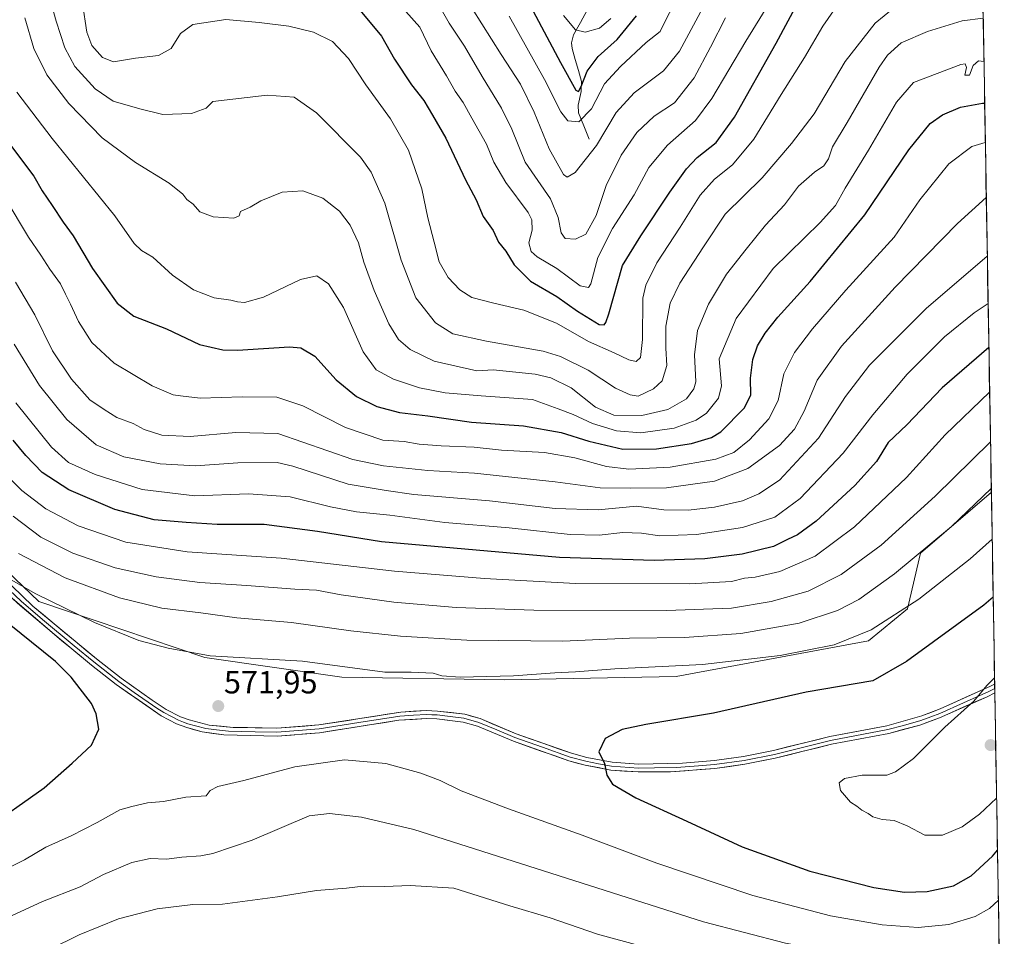
# Model space of a CAD drawing. Units: metres. Extents: x 613386 to 616811, y 4782586 to 4784957.
# Drawn here: x 616486 to 616792, y 4783833 to 4784118 of the extents above; entities that cross this region are included whole.
import ezdxf
from ezdxf.enums import TextEntityAlignment as Align

# ---------------------------------------------------------------- set-up
doc = ezdxf.new("R2010")
doc.units = ezdxf.units.M
doc.header["$MEASUREMENT"] = 0
for name, color, linetype, lineweight in [('Arbolado forestal CxS', 92, 'Continuous', 0), ('Carátula', 7, 'Continuous', 5), ('Corriente natural lineal', 142, 'Continuous', 13), ('Curva de nivel maestra', 36, 'Continuous', 30), ('Curva de nivel normal', 36, 'Continuous', 0), ('Layer 0', 7, 'Continuous', 0), ('Municipio CxS', 142, 'Continuous', 0), ('Pastizal CxS', 92, 'Continuous', 0), ('Punto de cota en terreno', 7, 'Continuous', 0), ('Rótulo de punto de cota en terreno', 19, 'Continuous', 0)]:
    doc.layers.add(name, color=color, linetype=linetype, lineweight=lineweight)
doc.styles.add('Arial', font='txt', dxfattribs={"height": 0.2})

# ---------------------------------------------------------------- blocks, each defined once
blk = doc.blocks.new('*U168')
at = {"layer": 'Curva de nivel normal', "color": 36, "linetype": 'Continuous', "lineweight": 0}
blk.add_polyline3d([(616505.22, 4784123.31, 505), (616506.55, 4784114.33, 505), (616508.14, 4784110.14, 505), (616511.42, 4784106.47, 505), (616514.8, 4784105.13, 505), (616521.69, 4784106.19, 505), (616528.91, 4784107.11, 505), (616532.82, 4784109.26, 505), (616535.68, 4784113.88, 505), (616539.52, 4784116.7, 505), (616549.83, 4784118.29, 505), (616560.19, 4784117.3, 505), (616569.47, 4784116.24, 505), (616577.18, 4784114.3, 505), (616583.08, 4784111.46, 505), (616588.08, 4784106.1, 505), (616593.4, 4784097.88, 505), (616601.14, 4784087.3, 505), (616606.69, 4784077.56, 505), (616610.87, 4784065.53, 505), (616612.73, 4784056.53, 505), (616614.74, 4784048.86, 505), (616616.24, 4784042.74, 505), (616619.1, 4784037.87, 505), (616622.7, 4784034.03, 505), (616626.43, 4784031.72, 505), (616633.32, 4784029.86, 505), (616642.61, 4784027.7, 505), (616652.87, 4784023.68, 505), (616662.76, 4784017.97, 505), (616670.83, 4784014.43, 505), (616675.38, 4784012.27, 505), (616677.63, 4784011.69, 505), (616679.03, 4784013.02, 505), (616679.58, 4784018.54, 505), (616679.72, 4784031.48, 505), (616680.62, 4784035.47, 505), (616684.04, 4784042.51, 505), (616691.4, 4784053.55, 505), (616697.62, 4784063.58, 505), (616702.09, 4784068.53, 505), (616707.63, 4784072.98, 505), (616714.26, 4784080.97, 505), (616722.76, 4784094.92, 505), (616730.07, 4784106.42, 505), (616735.77, 4784116.19, 505), (616741.69, 4784124.85, 505)], dxfattribs=at)
blk = doc.blocks.new('*U169')
at = {"layer": 'Curva de nivel normal', "color": 36, "linetype": 'Continuous', "lineweight": 0}
blk.add_polyline3d([(616484.78, 4784095.63, 520), (616495.74, 4784081.2, 520), (616515.3, 4784057.11, 520), (616521.32, 4784048.48, 520), (616523.58, 4784046.36, 520), (616527.1, 4784044.22, 520), (616533.26, 4784038.6, 520), (616539.78, 4784034.11, 520), (616546.24, 4784031.57, 520), (616551.43, 4784030.88, 520), (616553.49, 4784030.28, 520), (616555.66, 4784030.11, 520), (616561.56, 4784031.77, 520), (616573.08, 4784037.26, 520), (616578.21, 4784038.43, 520), (616581.82, 4784035.95, 520), (616586.44, 4784028.57, 520), (616592.59, 4784014.72, 520), (616596.7, 4784009.17, 520), (616602.06, 4784006.2, 520), (616610.17, 4784003.55, 520), (616618.2, 4784002.02, 520), (616629.4, 4784001.01, 520), (616645.36, 4783999.9, 520), (616653.39, 4783997.03, 520), (616658.06, 4783995.17, 520), (616664.06, 4783992.43, 520), (616671.49, 4783990.17, 520), (616679.12, 4783989.5, 520), (616689.49, 4783990.96, 520), (616696.33, 4783993.5, 520), (616699.56, 4783995.66, 520), (616703.24, 4784000.32, 520), (616704.18, 4784004.1, 520), (616703.53, 4784012.54, 520), (616708.78, 4784025.18, 520), (616720.28, 4784040.68, 520), (616734.94, 4784055.07, 520), (616739.72, 4784060.3, 520), (616742.7, 4784065.76, 520), (616749.98, 4784077.6, 520), (616758.69, 4784092.56, 520), (616764.04, 4784098.66, 520), (616778.8, 4784104.28, 520), (616780.1, 4784104.44, 520), (616780.49, 4784103.34, 520), (616780.06, 4784100.96, 520), (616781.48, 4784100.93, 520), (616782.62, 4784103.99, 520), (616784.23, 4784105.38, 520), (616785.97, 4784105.2, 520)], dxfattribs=at)
blk = doc.blocks.new('*U180')
at = {"layer": 'Curva de nivel normal', "color": 36, "linetype": 'Continuous', "lineweight": 0}
blk.add_polyline3d([(616623.6, 4784126.6, 485), (616635.64, 4784107.42, 485), (616641.59, 4784098.13, 485), (616645.84, 4784089.42, 485), (616650.54, 4784077.94, 485), (616655.06, 4784069.98, 485), (616656.16, 4784069.19, 485), (616658.68, 4784070.65, 485), (616665.33, 4784079, 485), (616671.38, 4784089.29, 485), (616677.06, 4784095.42, 485), (616686.18, 4784102.33, 485), (616691.18, 4784108.42, 485), (616698.42, 4784121.93, 485)], dxfattribs=at)
blk = doc.blocks.new('*U188')
at = {"layer": 'Curva de nivel normal', "color": 36, "linetype": 'Continuous', "lineweight": 0}
blk.add_polyline3d([(616605.93, 4784120.76, 495), (616610.29, 4784115.86, 495), (616613.81, 4784108.53, 495), (616618.59, 4784100.77, 495), (616621.26, 4784096, 495), (616623.78, 4784092.41, 495), (616626.43, 4784087.51, 495), (616630.98, 4784079.43, 495), (616633.34, 4784073.81, 495), (616637.01, 4784067.54, 495), (616644.04, 4784058.14, 495), (616645.15, 4784055.82, 495), (616645.27, 4784052.6, 495), (616644.24, 4784048.74, 495), (616644.89, 4784046.02, 495), (616646.86, 4784044.32, 495), (616652.94, 4784040.74, 495), (616660.21, 4784035.31, 495), (616662.81, 4784034.75, 495), (616663.56, 4784035.96, 495), (616665.7, 4784044.16, 495), (616670.3, 4784053.14, 495), (616676.99, 4784063.65, 495), (616681.54, 4784072.14, 495), (616687.41, 4784079.12, 495), (616696.08, 4784086.78, 495), (616701.24, 4784093.63, 495), (616711.78, 4784111.52, 495), (616722.15, 4784128.46, 495)], dxfattribs=at)
blk = doc.blocks.new('*U199')
at = {"layer": 'Curva de nivel normal', "color": 36, "linetype": 'Continuous', "lineweight": 0}
blk.add_polyline3d([(616495.25, 4784124.11, 510), (616496.97, 4784117.75, 510), (616499.64, 4784109.5, 510), (616502.78, 4784103.62, 510), (616509.09, 4784096.64, 510), (616514.76, 4784092.87, 510), (616523.02, 4784090.45, 510), (616530.22, 4784088.64, 510), (616539.18, 4784089.02, 510), (616543.76, 4784090.7, 510), (616545.75, 4784092.7, 510), (616562.72, 4784094.66, 510), (616571.14, 4784094.1, 510), (616578.08, 4784089.25, 510), (616591.79, 4784075.38, 510), (616595.09, 4784070.73, 510), (616599.32, 4784061.02, 510), (616604.44, 4784043.3, 510), (616609.06, 4784031.54, 510), (616615.17, 4784023.74, 510), (616620.56, 4784020.39, 510), (616631.05, 4784018.06, 510), (616648.65, 4784015, 510), (616654.04, 4784013.26, 510), (616662.74, 4784009.01, 510), (616671.24, 4784003.44, 510), (616675.82, 4784001.3, 510), (616678.32, 4784000.95, 510), (616683.02, 4784003.17, 510), (616685.72, 4784005.71, 510), (616687.22, 4784010.45, 510), (616686.9, 4784015.89, 510), (616686.91, 4784022.71, 510), (616688.19, 4784029.86, 510), (616691.28, 4784036.15, 510), (616698.59, 4784047.44, 510), (616705.34, 4784057.61, 510), (616716.85, 4784068.97, 510), (616726.02, 4784079.62, 510), (616733.14, 4784088.86, 510), (616742.72, 4784105.19, 510), (616752.11, 4784117.11, 510), (616757.74, 4784121.68, 510)], dxfattribs=at)
blk = doc.blocks.new('*U206')
at = {"layer": 'Curva de nivel normal', "color": 36, "linetype": 'Continuous', "lineweight": 0}
blk.add_polyline3d([(616614.87, 4784125.19, 490), (616619.45, 4784117.19, 490), (616624.15, 4784110.02, 490), (616629.69, 4784100.52, 490), (616635.66, 4784090.62, 490), (616638.95, 4784084.08, 490), (616643.08, 4784073.88, 490), (616650.91, 4784062.4, 490), (616653.36, 4784056.56, 490), (616654.33, 4784051.81, 490), (616655.58, 4784050.05, 490), (616658.7, 4784049.8, 490), (616661.96, 4784051.38, 490), (616665.16, 4784057.2, 490), (616668.26, 4784066.56, 490), (616673.02, 4784076.02, 490), (616677.86, 4784083.12, 490), (616683.3, 4784088.16, 490), (616689.62, 4784092.33, 490), (616695.66, 4784100.08, 490), (616700.78, 4784109.7, 490), (616705.49, 4784118.8, 490)], dxfattribs=at)
blk = doc.blocks.new('*U212')
at = {"layer": 'Curva de nivel normal', "color": 36, "linetype": 'Continuous', "lineweight": 0}
blk.add_polyline3d([(616487.27, 4784118.83, 515), (616490.06, 4784109.28, 515), (616494.12, 4784101.09, 515), (616500.88, 4784092.09, 515), (616511.36, 4784081.46, 515), (616521.66, 4784073.77, 515), (616532.15, 4784067.26, 515), (616536.4, 4784063.85, 515), (616537.72, 4784062.24, 515), (616539.64, 4784060.72, 515), (616541.73, 4784058.36, 515), (616545.92, 4784056.76, 515), (616552.37, 4784056.42, 515), (616554, 4784057.08, 515), (616554.4, 4784058.46, 515), (616557.4, 4784059.82, 515), (616560.75, 4784061.8, 515), (616567.42, 4784064.48, 515), (616573.82, 4784064.92, 515), (616580.03, 4784062.62, 515), (616585.22, 4784058.54, 515), (616588.53, 4784054.18, 515), (616591.12, 4784048.66, 515), (616592.84, 4784042.68, 515), (616596.03, 4784033.82, 515), (616600.59, 4784023.44, 515), (616603.63, 4784018.6, 515), (616607.26, 4784015.44, 515), (616614.73, 4784011.84, 515), (616628.05, 4784008.85, 515), (616633.12, 4784009.09, 515), (616646.2, 4784007.75, 515), (616651.05, 4784006.64, 515), (616657.42, 4784003.56, 515), (616664.93, 4783997.46, 515), (616670.71, 4783995.06, 515), (616679.43, 4783994.91, 515), (616687.54, 4783996.75, 515), (616693.3, 4784000.07, 515), (616695.65, 4784003.23, 515), (616696.19, 4784005.38, 515), (616695.86, 4784013.81, 515), (616696.77, 4784021.38, 515), (616700.16, 4784029.64, 515), (616705.76, 4784038.98, 515), (616711.88, 4784046.69, 515), (616717.91, 4784054.2, 515), (616723.82, 4784060.54, 515), (616728.16, 4784066.36, 515), (616733.17, 4784070.77, 515), (616736.15, 4784072.67, 515), (616737.52, 4784074.86, 515), (616738.83, 4784078.62, 515), (616743.32, 4784086.24, 515), (616753.34, 4784103.41, 515), (616755.97, 4784107.17, 515), (616760.2, 4784111, 515), (616768.38, 4784114.55, 515), (616779.16, 4784117.9, 515), (616785.74, 4784118.74, 515)], dxfattribs=at)
blk = doc.blocks.new('*U213')
at = {"layer": 'Curva de nivel normal', "color": 36, "linetype": 'Continuous', "lineweight": 0}
blk.add_polyline3d([(616786.4, 4784079.99, 530), (616782.21, 4784078.75, 530), (616775.04, 4784073.3, 530), (616766.04, 4784062.08, 530), (616758.04, 4784050.46, 530), (616742.96, 4784033.96, 530), (616732.52, 4784021.93, 530), (616726.94, 4784014.54, 530), (616723.66, 4784007.87, 530), (616721.83, 4783999.54, 530), (616718.96, 4783993.87, 530), (616712.97, 4783987.28, 530), (616708.05, 4783983.36, 530), (616702.48, 4783981.33, 530), (616688.25, 4783978.82, 530), (616675.39, 4783978.22, 530), (616668.38, 4783979.05, 530), (616658.56, 4783981.74, 530), (616649.06, 4783983.38, 530), (616635.68, 4783984.15, 530), (616627.22, 4783985.08, 530), (616616.86, 4783985.42, 530), (616610.07, 4783985.99, 530), (616605.41, 4783986.8, 530), (616598.74, 4783987.27, 530), (616587.15, 4783991.18, 530), (616573.78, 4783997.88, 530), (616565.69, 4784000.59, 530), (616554.93, 4784000.77, 530), (616541.8, 4784000.34, 530), (616535.75, 4784001.07, 530), (616533.42, 4784001.32, 530), (616526.92, 4784004.11, 530), (616515.09, 4784011.18, 530), (616508.06, 4784017.63, 530), (616503.91, 4784024.18, 530), (616501.5, 4784029.61, 530), (616499.9, 4784032.67, 530), (616498.36, 4784035.98, 530), (616494.98, 4784040.48, 530), (616492.16, 4784044.86, 530), (616488.36, 4784050.48, 530), (616481.08, 4784062.65, 530)], dxfattribs=at)
blk = doc.blocks.new('*U217')
at = {"layer": 'Curva de nivel normal', "color": 36, "linetype": 'Continuous', "lineweight": 0}
blk.add_polyline3d([(616691.52, 4784127.26, 480), (616686.88, 4784118.14, 480), (616685.14, 4784114.53, 480), (616680.73, 4784111.1, 480), (616672.72, 4784103.65, 480), (616667.73, 4784098.24, 480), (616663.73, 4784090.4, 480), (616659.78, 4784086.44, 480), (616656.38, 4784086.72, 480), (616654.17, 4784089.52, 480), (616649.09, 4784099.56, 480), (616638.08, 4784119.32, 480)], dxfattribs=at)
blk = doc.blocks.new('*U241')
at = {"layer": 'Curva de nivel normal', "color": 36, "linetype": 'Continuous', "lineweight": 0}
blk.add_polyline3d([(616654.97, 4784119.55, 470), (616658.77, 4784115.07, 470), (616661.76, 4784114.35, 470), (616666.21, 4784115.54, 470), (616669.75, 4784118.64, 470)], dxfattribs=at)
blk = doc.blocks.new('*U257')
at = {"layer": 'Curva de nivel maestra', "color": 36, "linetype": 'Continuous', "lineweight": 30}
blk.add_polyline3d([(616591.65, 4784121.09, 500), (616598.36, 4784113.1, 500), (616602.38, 4784105.9, 500), (616607.68, 4784097.89, 500), (616611.51, 4784093, 500), (616614.2, 4784088.44, 500), (616618.35, 4784081.36, 500), (616624.44, 4784068.34, 500), (616627.78, 4784062.11, 500), (616630.01, 4784056.86, 500), (616633.15, 4784052.53, 500), (616634.75, 4784048.86, 500), (616637.05, 4784046.11, 500), (616639.65, 4784041.88, 500), (616644.78, 4784036.81, 500), (616652.95, 4784032.02, 500), (616659.41, 4784027.46, 500), (616666.09, 4784023.23, 500), (616667.66, 4784023.11, 500), (616668.21, 4784023.91, 500), (616669.1, 4784026.61, 500), (616673.42, 4784041.65, 500), (616679.06, 4784050.86, 500), (616688.1, 4784064.5, 500), (616693.31, 4784071.75, 500), (616696.69, 4784075.24, 500), (616702.59, 4784079.99, 500), (616708.3, 4784087.9, 500), (616721.29, 4784110.87, 500), (616729.5, 4784126.26, 500)], dxfattribs=at)
blk = doc.blocks.new('*U261')
at = {"layer": 'Curva de nivel maestra', "color": 36, "linetype": 'Continuous', "lineweight": 30}
blk.add_polyline3d([(616637.86, 4784135.41, 475), (616654.06, 4784104.91, 475), (616658.89, 4784096.31, 475), (616659.72, 4784095.87, 475), (616660.49, 4784097.38, 475), (616662.36, 4784102.19, 475), (616665.78, 4784106.74, 475), (616671.68, 4784112.05, 475), (616677.71, 4784119.4, 475)], dxfattribs=at)
blk = doc.blocks.new('*U263')
at = {"layer": 'Curva de nivel maestra', "color": 36, "linetype": 'Continuous', "lineweight": 30}
blk.add_polyline3d([(616482.76, 4784079.16, 525), (616490.08, 4784069.52, 525), (616492.67, 4784064.87, 525), (616495.78, 4784060.34, 525), (616499.16, 4784055.18, 525), (616502.26, 4784050.84, 525), (616508.31, 4784040.75, 525), (616516.01, 4784029.88, 525), (616521.16, 4784025.9, 525), (616531.36, 4784021.96, 525), (616541.66, 4784017.07, 525), (616548.85, 4784015.37, 525), (616553.45, 4784015.24, 525), (616569.7, 4784016.27, 525), (616573.16, 4784015.98, 525), (616577.51, 4784013.42, 525), (616584.22, 4784006, 525), (616590.54, 4784000.82, 525), (616596.88, 4783997.72, 525), (616603.91, 4783995.82, 525), (616612.74, 4783994.78, 525), (616626.4, 4783992.87, 525), (616642.6, 4783991.66, 525), (616654.26, 4783989.64, 525), (616662.9, 4783986.92, 525), (616673.47, 4783984.46, 525), (616683.99, 4783984.56, 525), (616694.83, 4783986.22, 525), (616701.14, 4783988.1, 525), (616704.05, 4783989.8, 525), (616711.29, 4783997.21, 525), (616713.4, 4784001.23, 525), (616713.22, 4784006.59, 525), (616714, 4784012.37, 525), (616715.45, 4784016.58, 525), (616717.84, 4784020.54, 525), (616721.72, 4784025.54, 525), (616731.8, 4784036.68, 525), (616748.82, 4784057.44, 525), (616762.54, 4784077.68, 525), (616769.2, 4784085.86, 525), (616773.1, 4784088.63, 525), (616778.62, 4784090.92, 525), (616785.48, 4784092.24, 525), (616786.19, 4784092.26, 525)], dxfattribs=at)
blk = doc.blocks.new('5PATER')
at = {"layer": 'Carátula', "linetype": 'Continuous', "lineweight": 5}
h = blk.add_hatch(color=250, dxfattribs=at)
edge = h.paths.add_edge_path()
edge.add_ellipse((0, 0.01), major_axis=(-1.33, -1.34), ratio=0.999422, start_angle=0, end_angle=360)

msp = doc.modelspace()

# ---------------------------------------------------------------- linework, layer by layer
at = {"layer": 'Arbolado forestal CxS', "color": 92, "linetype": 'Continuous', "lineweight": 0}
for points in [[(616778.24, 4784554.84, 355.64), (616788.28, 4783971.03, 567.42), (616766.16, 4783951.99, 567.2), (616762.13, 4783934.69, 571.79), (616750.01, 4783924.67, 572.8), (616690.13, 4783913.59, 572.9), (616636.78, 4783912.52, 571.74), (616636.78, 4783912.52, 571.74), (616585.94, 4783913.41, 571.62), (616543.25, 4783919.54, 570.82), (616491.58, 4783936.98, 571.73), (616468.97, 4783958.54, 568.66), (616450.6, 4783986.3, 564.62), (616439.01, 4784028.47, 555.82), (616439.01, 4784050.03, 550.87), (616440.08, 4784083.95, 542.05), (616442.18, 4784120.23, 536.33)], [(616778.24, 4784554.84, 355.64), (616788.28, 4783971.03, 567.42)], [(616788.28, 4783971.03, 567.42), (616766.16, 4783951.99, 567.2), (616762.13, 4783934.69, 571.79), (616750.01, 4783924.67, 572.8), (616690.13, 4783913.59, 572.9), (616636.78, 4783912.52, 571.74), (616585.94, 4783913.41, 571.62), (616543.25, 4783919.54, 570.82), (616491.58, 4783936.98, 571.73), (616468.97, 4783958.54, 568.66), (616450.6, 4783986.3, 564.62), (616439.01, 4784028.47, 555.82), (616439.01, 4784050.03, 550.87), (616440.08, 4784083.95, 542.05), (616442.18, 4784120.23, 536.33)]]:
    msp.add_polyline3d(points, dxfattribs=at)
at = {"layer": 'Corriente natural lineal', "color": 142, "linetype": 'Continuous', "lineweight": 13}
msp.add_polyline3d([(616663, 4784081, 482.54), (616661.34, 4784085.11, 480.52), (616659.68, 4784089.21, 478.76), (616659.54, 4784091.6, 477.67), (616660.52, 4784095.84, 476.04), (616660.63, 4784098.93, 475.23), (616659.64, 4784102.36, 474.49), (616658.65, 4784105.79, 473.5), (616657.66, 4784109.22, 472.49), (616657.51, 4784110.98, 471.8), (616658.13, 4784113.49, 470.84), (616660.28, 4784117.35, 468.52), (616662.43, 4784121.22, 465.79)], dxfattribs=at)
at = {"layer": 'Curva de nivel maestra', "color": 36, "linetype": 'Continuous', "lineweight": 30}
for points in [[(616787.5, 4784016.13, 550), (616772.98, 4784003.57, 550), (616761.94, 4783991.95, 550), (616756.16, 4783986.52, 550), (616752.48, 4783980.62, 550), (616745.74, 4783973.12, 550), (616733.67, 4783962, 550), (616727.92, 4783957.71, 550), (616724.83, 4783956.28, 550), (616720.42, 4783954.08, 550), (616710.66, 4783951.75, 550), (616699.06, 4783950.23, 550), (616683.26, 4783949.69, 550), (616653.75, 4783950.66, 550), (616598.27, 4783955.53, 550), (616578.41, 4783958.77, 550), (616561.77, 4783960.9, 550), (616547.18, 4783960.98, 550), (616537.44, 4783961.56, 550), (616527.47, 4783962.38, 550), (616515.22, 4783965.57, 550), (616500.96, 4783971.75, 550), (616492.65, 4783977.19, 550), (616487.49, 4783982.47, 550), (616483.62, 4783987.22, 550)], [(616788.84, 4783938.27, 575), (616785.97, 4783935.86, 575), (616761.89, 4783918.3, 575), (616751.39, 4783912.24, 575), (616730.55, 4783908.7, 575), (616701.69, 4783902.14, 575), (616680.61, 4783898.67, 575), (616673.3, 4783897.08, 575), (616668, 4783894.25, 575), (616665.97, 4783890.11, 575), (616667.76, 4783886.45, 575), (616668.5, 4783882.86, 575), (616670.31, 4783880.05, 575), (616677.58, 4783875.74, 575), (616693.4, 4783868.52, 575), (616710.68, 4783860.51, 575), (616731.74, 4783852.93, 575), (616751.7, 4783847.89, 575), (616761.25, 4783846.4, 575), (616768.26, 4783846.61, 575), (616776.47, 4783848.36, 575), (616782.02, 4783851.48, 575), (616788.62, 4783857.64, 575), (616790.19, 4783859.46, 575)], [(616474.36, 4783865.65, 575), (616493.25, 4783878.86, 575), (616501.94, 4783886.56, 575), (616507.97, 4783892.23, 575), (616510.3, 4783897.18, 575), (616509.47, 4783902.01, 575), (616507.94, 4783905.21, 575), (616501.68, 4783913.36, 575), (616496.76, 4783918.22, 575), (616478.52, 4783932.95, 575)]]:
    msp.add_polyline3d(points, dxfattribs=at)
at = {"layer": 'Curva de nivel normal', "color": 36, "linetype": 'Continuous', "lineweight": 0}
for points in [[(616786.7, 4784062.82, 535), (616777.71, 4784054.71, 535), (616758.36, 4784034.85, 535), (616741.65, 4784016.49, 535), (616734.04, 4784005.88, 535), (616729.95, 4783996.28, 535), (616726.97, 4783990.63, 535), (616722.28, 4783985.61, 535), (616712.39, 4783978.4, 535), (616702.06, 4783974.43, 535), (616687.05, 4783972.42, 535), (616676.02, 4783972.29, 535), (616666.38, 4783972.42, 535), (616652.4, 4783974.27, 535), (616627.24, 4783976.89, 535), (616612.77, 4783977.77, 535), (616598.91, 4783979.22, 535), (616589.41, 4783981.24, 535), (616566.08, 4783989.25, 535), (616553, 4783989.61, 535), (616538.72, 4783988.39, 535), (616529.94, 4783988.74, 535), (616524.39, 4783990.56, 535), (616520.96, 4783992.43, 535), (616515.86, 4783994.31, 535), (616511.89, 4783996.76, 535), (616507.48, 4783999.84, 535), (616501.75, 4784006.21, 535), (616495.87, 4784015.06, 535), (616490.36, 4784026.24, 535), (616484.31, 4784036.42, 535)], [(616787.01, 4784044.55, 540), (616767.96, 4784028.25, 540), (616750.3, 4784010.6, 540), (616742.8, 4784000.82, 540), (616734.48, 4783987.8, 540), (616722.33, 4783974.81, 540), (616715.87, 4783970.55, 540), (616710.72, 4783968.28, 540), (616702.05, 4783966.31, 540), (616693.82, 4783965.41, 540), (616686.27, 4783965.55, 540), (616677.7, 4783966.61, 540), (616665.86, 4783965.55, 540), (616652.38, 4783965.92, 540), (616632.01, 4783968.31, 540), (616608.39, 4783970.32, 540), (616599.74, 4783971.5, 540), (616587.96, 4783973.55, 540), (616570.68, 4783979.14, 540), (616565.83, 4783980.28, 540), (616553.62, 4783980.14, 540), (616540.38, 4783979.27, 540), (616529.34, 4783979.81, 540), (616518.09, 4783982.08, 540), (616509.44, 4783985.74, 540), (616500.36, 4783993.64, 540), (616491.83, 4784004.3, 540), (616483.95, 4784017.17, 540)], [(616787.26, 4784029.82, 545), (616782.88, 4784026.86, 545), (616773.72, 4784019.38, 545), (616762.04, 4784007.81, 545), (616751.38, 4783995.11, 545), (616742.13, 4783983.21, 545), (616728.7, 4783969, 545), (616720.88, 4783963.22, 545), (616710.72, 4783960.04, 545), (616696.39, 4783957.84, 545), (616685.03, 4783957.45, 545), (616679.3, 4783958.24, 545), (616673.48, 4783958.44, 545), (616666.09, 4783957.62, 545), (616657.06, 4783957.86, 545), (616638.06, 4783959.89, 545), (616618.01, 4783961.59, 545), (616600.89, 4783963.83, 545), (616590.56, 4783964.93, 545), (616582.39, 4783966.46, 545), (616569.84, 4783969.54, 545), (616556.9, 4783970.48, 545), (616540.14, 4783969.88, 545), (616523.75, 4783971.9, 545), (616509.14, 4783976.56, 545), (616500.86, 4783980.26, 545), (616495.5, 4783985.02, 545), (616484.43, 4783998.89, 545)], [(616787.74, 4784002.17, 555), (616773.94, 4783988.87, 555), (616761.89, 4783975.54, 555), (616745.66, 4783960.22, 555), (616733.45, 4783951.08, 555), (616722.38, 4783946.3, 555), (616714.71, 4783944.56, 555), (616711.36, 4783944.24, 555), (616707.38, 4783943.21, 555), (616694.39, 4783942.46, 555), (616658.73, 4783942.61, 555), (616630.4, 4783944.1, 555), (616602.41, 4783946.46, 555), (616567.08, 4783950.48, 555), (616537.84, 4783952.39, 555), (616518.64, 4783955.49, 555), (616503.84, 4783960.54, 555), (616493.79, 4783965.83, 555), (616486.34, 4783971.55, 555), (616476.76, 4783980.92, 555)], [(616788.01, 4783986.7, 560), (616770.74, 4783969.8, 560), (616753.95, 4783954.56, 560), (616741.53, 4783945.37, 560), (616731.26, 4783940.18, 560), (616719.72, 4783936.92, 560), (616707.39, 4783934.88, 560), (616687.06, 4783934.11, 560), (616645.78, 4783934.26, 560), (616621.59, 4783935.04, 560), (616602.12, 4783936.8, 560), (616585.74, 4783939.02, 560), (616578.06, 4783940.44, 560), (616571.34, 4783940.77, 560), (616556.4, 4783941.94, 560), (616541.76, 4783942.92, 560), (616528.12, 4783944.69, 560), (616515.35, 4783947.46, 560), (616502.13, 4783952, 560), (616492.22, 4783957.01, 560), (616483.62, 4783963.54, 560)], [(616485.27, 4783951.9, 565), (616499.74, 4783944.36, 565), (616516.68, 4783938.11, 565), (616529.91, 4783934.86, 565), (616542.04, 4783933.38, 565), (616553.28, 4783931.91, 565), (616570.26, 4783930.42, 565), (616588.72, 4783927.84, 565), (616604.19, 4783926.16, 565), (616624.85, 4783924.95, 565), (616654.78, 4783924.65, 565), (616675.54, 4783925.49, 565), (616692.66, 4783925.7, 565), (616710.2, 4783926.99, 565), (616728.39, 4783930.22, 565), (616740.39, 4783934.16, 565), (616746.96, 4783937.56, 565), (616758.15, 4783945.55, 565), (616775.86, 4783960.36, 565), (616788.26, 4783972.16, 565)], [(616481.54, 4783944.55, 570), (616490.61, 4783939.38, 570), (616508.92, 4783930.38, 570), (616522.7, 4783924.83, 570), (616531.92, 4783922.38, 570), (616544.92, 4783920.06, 570), (616573.69, 4783918.37, 570), (616599.31, 4783914.96, 570), (616607.6, 4783914.97, 570), (616614.39, 4783914.58, 570), (616617.16, 4783913.76, 570), (616622.78, 4783913.34, 570), (616639.46, 4783913.8, 570), (616652.28, 4783914.74, 570), (616658.77, 4783915, 570), (616671.05, 4783915.94, 570), (616698.29, 4783917.35, 570), (616722.54, 4783920.18, 570), (616739.32, 4783923.5, 570), (616750.86, 4783928.16, 570), (616765.71, 4783937.7, 570), (616781.71, 4783950.28, 570), (616788.53, 4783956.42, 570)], [(616789.27, 4783913.22, 580), (616786.92, 4783910.82, 580), (616782.8, 4783905.86, 580), (616773.79, 4783897.84, 580), (616764.04, 4783888.08, 580), (616758.39, 4783883.84, 580), (616755.71, 4783882.83, 580), (616748.05, 4783882.88, 580), (616742.56, 4783881.82, 580), (616740.89, 4783880.42, 580), (616741.28, 4783878.08, 580), (616744.39, 4783874.43, 580), (616746.42, 4783873.15, 580), (616747.92, 4783871.95, 580), (616749.87, 4783870.94, 580), (616751.39, 4783869.91, 580), (616754.24, 4783869.09, 580), (616758.02, 4783868.7, 580), (616762.1, 4783867.1, 580), (616767.55, 4783864.13, 580), (616773.08, 4783864.12, 580), (616779.22, 4783866.78, 580), (616784.61, 4783870.69, 580), (616789.91, 4783875.72, 580)], [(616790.46, 4783843.94, 570), (616787.74, 4783841.32, 570), (616783.19, 4783838.8, 570), (616775.06, 4783836.35, 570), (616765.51, 4783835.42, 570), (616754.27, 4783836.23, 570), (616738.21, 4783839.06, 570), (616713.94, 4783845.36, 570), (616684.04, 4783855.4, 570), (616660.79, 4783864.17, 570), (616637.92, 4783872.33, 570), (616623.11, 4783877.93, 570), (616616.56, 4783881.14, 570), (616610.54, 4783883.44, 570), (616599.68, 4783886.47, 570), (616586.83, 4783887.61, 570), (616571.32, 4783885.44, 570), (616555.44, 4783881.16, 570), (616547.38, 4783879.36, 570), (616544.95, 4783878.06, 570), (616543.75, 4783876.45, 570), (616537.38, 4783875.96, 570), (616530.4, 4783874.63, 570), (616525.45, 4783874.27, 570), (616520.56, 4783873.11, 570), (616516.79, 4783872.04, 570), (616509.76, 4783868.08, 570), (616501.68, 4783863.98, 570), (616493.77, 4783860.42, 570), (616487.15, 4783856.48, 570), (616477.63, 4783851.84, 570)], [(616790.71, 4783829.59, 565), (616788.18, 4783828.03, 565), (616782.6, 4783825.57, 565), (616776.85, 4783824.35, 565), (616767.04, 4783823.93, 565), (616750.91, 4783825.46, 565), (616724.19, 4783830.55, 565), (616698.59, 4783837.13, 565), (616665.38, 4783847.77, 565), (616608.41, 4783865.89, 565), (616592.09, 4783869.77, 565), (616582.08, 4783870.88, 565), (616575.75, 4783870.21, 565), (616558.07, 4783862.56, 565), (616545.77, 4783858.42, 565), (616542.03, 4783857.68, 565), (616536.18, 4783857.34, 565), (616531.34, 4783856.66, 565), (616526.22, 4783856.86, 565), (616520.55, 4783855.59, 565), (616511.76, 4783851.91, 565), (616504.43, 4783848.03, 565), (616492.76, 4783843.44, 565), (616483.09, 4783839.06, 565)], [(616485.9, 4783824.06, 560), (616504.18, 4783833.14, 560), (616516.43, 4783838.04, 560), (616528.48, 4783841.24, 560), (616539.6, 4783842.53, 560), (616548.75, 4783842.68, 560), (616565.88, 4783844.92, 560), (616578.08, 4783846.93, 560), (616587.46, 4783847.61, 560), (616592.56, 4783848.22, 560), (616599.41, 4783848.17, 560), (616607.2, 4783848.46, 560), (616620.85, 4783847.68, 560), (616638.31, 4783842.18, 560), (616650.9, 4783838.44, 560), (616665.65, 4783833.33, 560), (616705.73, 4783822.46, 560)]]:
    msp.add_polyline3d(points, dxfattribs=at)
at = {"layer": 'Layer 0', "linetype": 'Continuous', "lineweight": 0}
for points in [[(616470.23, 4783954.33), (616489.72, 4783935.54), (616509.54, 4783919.08), (616517.2, 4783913.06), (616526.93, 4783906.18), (616531.26, 4783903.3), (616535.7, 4783901.03), (616538.38, 4783900.04), (616544.69, 4783898.44), (616552.09, 4783897.73), (616565.71, 4783897.5), (616578.76, 4783898.49), (616604.36, 4783902.51), (616612.28, 4783902.99), (616615.72, 4783902.84), (616624.24, 4783901.83), (616629.06, 4783900.47), (616640.3, 4783895.74), (616657.46, 4783889.67), (616662.27, 4783888.37), (616670.12, 4783886.87), (616678.39, 4783886.31), (616692.06, 4783886.55), (616702.01, 4783887.43), (616711.05, 4783888.67), (616720.42, 4783890.54), (616737.93, 4783894.89), (616755.76, 4783898.25), (616766.66, 4783901.29), (616772.3, 4783903.48), (616788.02, 4783910.55), (616789.3, 4783911.21), (616789.3, 4783911.21)], [(616482.5, 4783940.48), (616486.12, 4783937.06), (616492.71, 4783931.4), (616502.62, 4783923.17), (616508.77, 4783918.12), (616516.46, 4783912.07), (616521.33, 4783908.63), (616528.31, 4783903.77), (616530.48, 4783902.33), (616532.86, 4783901.09), (616535.08, 4783899.96), (616536.67, 4783899.35), (616538.01, 4783898.86), (616540.42, 4783898.19), (616543.58, 4783897.39), (616546.97, 4783896.93), (616550.67, 4783896.58), (616558.94, 4783896.38), (616565.75, 4783896.26), (616572.38, 4783896.77), (616578.9, 4783897.27), (616591.25, 4783899.22), (616604.05, 4783901.23), (616608.33, 4783901.52), (616612.29, 4783901.76), (616614.01, 4783901.68), (616615.62, 4783901.61), (616619.74, 4783901.12), (616624, 4783900.62), (616628.66, 4783899.3), (616634.28, 4783896.94), (616639.86, 4783894.59), (616648.44, 4783891.56), (616657.09, 4783888.49), (616661.99, 4783887.17), (616665.92, 4783886.42), (616669.96, 4783885.65), (616678.36, 4783885.08), (616683.35, 4783885.11), (616690.19, 4783885.23), (616697.11, 4783885.75), (616702.08, 4783886.19), (616711.26, 4783887.45), (616720.69, 4783889.34), (616729.44, 4783891.51), (616738.19, 4783893.68), (616756.04, 4783897.05), (616760.87, 4783898.35), (616766.32, 4783899.87), (616769.39, 4783901.01), (616772.21, 4783902.1), (616779.62, 4783905.39), (616787.48, 4783908.92), (616788.69, 4783909.53), (616789.33, 4783909.86), (616789.33, 4783909.86)], [(616789.35, 4783908.51), (616786.93, 4783907.29), (616772.11, 4783900.72), (616765.97, 4783898.45), (616756.32, 4783895.84), (616738.45, 4783892.47), (616720.96, 4783888.13), (616711.46, 4783886.23), (616702.15, 4783884.95), (616688.31, 4783883.9), (616678.32, 4783883.84), (616669.8, 4783884.42), (616661.71, 4783885.96), (616656.72, 4783887.31), (616639.41, 4783893.44), (616628.25, 4783898.13), (616623.75, 4783899.4), (616615.51, 4783900.37), (616612.3, 4783900.52), (616603.73, 4783899.94), (616579.04, 4783896.04), (616565.79, 4783895.02), (616549.24, 4783895.42), (616542.46, 4783896.34), (616537.64, 4783897.67), (616534.45, 4783898.88), (616529.69, 4783901.36), (616515.72, 4783911.08), (616507.99, 4783917.16), (616495.69, 4783927.26), (616482.51, 4783938.58)], [(616789.3, 4783911.21), (616789.33, 4783909.86)], [(616789.33, 4783909.86), (616789.35, 4783908.51)]]:
    msp.add_lwpolyline(points, dxfattribs=at)
msp.add_polyline3d([(616483.22, 4783941.8, 570.16), (616486.47, 4783938.67, 571.02), (616489.72, 4783935.54, 571.13), (616493.02, 4783932.8, 571.7), (616496.33, 4783930.05, 571.85), (616499.63, 4783927.31, 572.2), (616502.93, 4783924.57, 572.31), (616506.24, 4783921.82, 572.58), (616509.54, 4783919.08, 572.74), (616513.37, 4783916.07, 572.86), (616517.2, 4783913.06, 573.02), (616520.44, 4783910.77, 573.02), (616523.69, 4783908.47, 572.99), (616526.93, 4783906.18, 572.86), (616529.1, 4783904.74, 572.71), (616531.26, 4783903.3, 572.59), (616535.7, 4783901.03, 572.25), (616538.38, 4783900.04, 572.12), (616541.54, 4783899.24, 571.97), (616544.69, 4783898.44, 571.9), (616548.39, 4783898.09, 571.83), (616552.09, 4783897.73, 571.81), (616556.63, 4783897.65, 571.8), (616561.17, 4783897.58, 571.82), (616565.71, 4783897.5, 571.91), (616570.06, 4783897.83, 571.96), (616574.41, 4783898.16, 571.96), (616578.76, 4783898.49, 571.89), (616583.03, 4783899.16, 571.84), (616587.29, 4783899.83, 571.74), (616591.56, 4783900.5, 571.6), (616595.83, 4783901.17, 571.57), (616600.09, 4783901.84, 571.49), (616604.36, 4783902.51, 571.5), (616608.32, 4783902.75, 571.56), (616612.28, 4783902.99, 571.59), (616615.72, 4783902.84, 571.65), (616619.98, 4783902.34, 571.87), (616624.24, 4783901.83, 572.07), (616626.65, 4783901.15, 572.14), (616629.06, 4783900.47, 572.23), (616632.81, 4783898.89, 572.45), (616636.55, 4783897.32, 572.7), (616640.3, 4783895.74, 572.98), (616644.59, 4783894.22, 573.28), (616648.88, 4783892.71, 573.64), (616653.17, 4783891.19, 573.97), (616657.46, 4783889.67, 574.22), (616662.27, 4783888.37, 574.53), (616666.2, 4783887.62, 574.91), (616670.12, 4783886.87, 575.13), (616674.26, 4783886.59, 575.36), (616678.39, 4783886.31, 575.6), (616682.95, 4783886.39, 575.86), (616687.5, 4783886.47, 576.09), (616692.06, 4783886.55, 576.35), (616697.04, 4783886.99, 576.66), (616702.01, 4783887.43, 576.98), (616706.53, 4783888.05, 577.21), (616711.05, 4783888.67, 577.42), (616715.74, 4783889.61, 577.58), (616720.42, 4783890.54, 577.79), (616724.8, 4783891.63, 578.04), (616729.18, 4783892.72, 578.26), (616733.55, 4783893.8, 578.35), (616737.93, 4783894.89, 578.37), (616742.39, 4783895.73, 578.35), (616746.85, 4783896.57, 578.26), (616751.3, 4783897.41, 578.25), (616755.76, 4783898.25, 578.29), (616759.39, 4783899.26, 578.27), (616763.03, 4783900.28, 578.31), (616766.66, 4783901.29, 578.55), (616769.48, 4783902.39, 578.83), (616772.3, 4783903.48, 579.08), (616776.23, 4783905.25, 579.25), (616780.16, 4783907.02, 579.64), (616784.09, 4783908.78, 579.83), (616788.02, 4783910.55, 579.98), (616789.3, 4783911.21, 580.06), (616789.3, 4783911.21, 580.06), (616789.3, 4783911.21, 580.06), (616789.35, 4783908.51, 580.35), (616786.93, 4783907.29, 580.33), (616783.23, 4783905.65, 580.18), (616779.52, 4783904.01, 579.8), (616775.82, 4783902.36, 579.54), (616772.11, 4783900.72, 579.23), (616769.04, 4783899.59, 578.91), (616765.97, 4783898.45, 578.67), (616761.15, 4783897.15, 578.65), (616756.32, 4783895.84, 578.44), (616751.85, 4783895, 578.35), (616747.39, 4783894.16, 578.45), (616742.92, 4783893.31, 578.61), (616738.45, 4783892.47, 578.7), (616734.08, 4783891.39, 578.7), (616729.71, 4783890.3, 578.51), (616725.33, 4783889.22, 578.2), (616720.96, 4783888.13, 577.98), (616716.21, 4783887.18, 577.83), (616711.46, 4783886.23, 577.63), (616706.81, 4783885.59, 577.3), (616702.15, 4783884.95, 577.03), (616697.54, 4783884.6, 576.75), (616692.92, 4783884.25, 576.48), (616688.31, 4783883.9, 576.21), (616683.32, 4783883.87, 575.89), (616678.32, 4783883.84, 575.57), (616674.06, 4783884.13, 575.32), (616669.8, 4783884.42, 575.05), (616665.76, 4783885.19, 574.78), (616661.71, 4783885.96, 574.44), (616659.22, 4783886.64, 574.28), (616656.72, 4783887.31, 574.13), (616652.39, 4783888.84, 573.9), (616648.07, 4783890.38, 573.64), (616643.74, 4783891.91, 573.32), (616639.41, 4783893.44, 572.99), (616635.69, 4783895, 572.72), (616631.97, 4783896.57, 572.5), (616628.25, 4783898.13, 572.22), (616623.75, 4783899.4, 572.04), (616619.63, 4783899.89, 571.88), (616615.51, 4783900.37, 571.68), (616612.3, 4783900.52, 571.6), (616608.02, 4783900.23, 571.55), (616603.73, 4783899.94, 571.49), (616598.79, 4783899.16, 571.46), (616593.85, 4783898.38, 571.43), (616588.92, 4783897.6, 571.46), (616583.98, 4783896.82, 571.55), (616579.04, 4783896.04, 571.66), (616574.62, 4783895.7, 571.79), (616570.21, 4783895.36, 571.85), (616565.79, 4783895.02, 571.86), (616561.65, 4783895.12, 571.77), (616557.52, 4783895.22, 571.74), (616553.38, 4783895.32, 571.73), (616549.24, 4783895.42, 571.74), (616545.85, 4783895.88, 571.77), (616542.46, 4783896.34, 571.84), (616540.05, 4783897.01, 571.95), (616537.64, 4783897.67, 572.09), (616534.45, 4783898.88, 572.27), (616532.07, 4783900.12, 572.39), (616529.69, 4783901.36, 572.61), (616526.2, 4783903.79, 572.88), (616522.71, 4783906.22, 573.15), (616519.21, 4783908.65, 573.14), (616515.72, 4783911.08, 573.21), (616511.86, 4783914.12, 572.96), (616507.99, 4783917.16, 573.09), (616504.92, 4783919.69, 573.04), (616501.84, 4783922.21, 572.94), (616498.77, 4783924.74, 572.89), (616495.69, 4783927.26, 572.77), (616492.4, 4783930.09, 572.71), (616489.1, 4783932.92, 571.97), (616485.81, 4783935.75, 571.63), (616482.51, 4783938.58, 571.26)], dxfattribs=at)
at = {"layer": 'Municipio CxS', "color": 142, "linetype": 'Continuous', "lineweight": 0}
msp.add_polyline3d([(616785.67, 4784122.65, 513.47), (616785.75, 4784117.66, 515.64), (616785.84, 4784112.66, 517.76), (616785.93, 4784107.66, 519), (616786.01, 4784102.66, 520.26), (616786.1, 4784097.67, 522.06), (616786.18, 4784092.67, 524.67), (616786.27, 4784087.67, 526.99), (616786.36, 4784082.68, 528.9), (616786.44, 4784077.68, 530.98), (616786.53, 4784072.68, 532.69), (616786.61, 4784067.69, 534.07), (616786.7, 4784062.69, 535.39), (616786.79, 4784057.69, 536.71), (616786.87, 4784052.7, 537.87), (616786.96, 4784047.7, 538.94), (616787.04, 4784042.7, 540.6), (616787.13, 4784037.7, 542.27), (616787.21, 4784032.71, 543.82), (616787.3, 4784027.71, 545.94), (616787.39, 4784022.71, 547.67), (616787.47, 4784017.72, 549.82), (616787.56, 4784012.72, 551.56), (616787.64, 4784007.72, 553.06), (616787.73, 4784002.73, 554.9), (616787.82, 4783997.73, 557.07), (616787.9, 4783992.73, 558.79), (616787.99, 4783987.73, 559.79), (616788.07, 4783982.74, 561.32), (616788.16, 4783977.74, 563.01), (616788.25, 4783972.74, 564.66), (616788.33, 4783967.75, 566.23), (616788.42, 4783962.75, 567.76), (616788.5, 4783957.75, 569.29), (616788.59, 4783952.76, 570.76), (616788.68, 4783947.76, 572.22), (616788.76, 4783942.76, 573.4), (616788.85, 4783937.77, 574.66), (616788.93, 4783932.77, 575.95), (616789.02, 4783927.77, 577.01), (616789.11, 4783922.77, 578.15), (616789.19, 4783917.78, 579.12), (616789.28, 4783912.78, 579.93), (616789.36, 4783907.78, 580.45), (616789.45, 4783902.79, 581.47), (616789.53, 4783897.79, 582.04), (616789.62, 4783892.79, 582.16), (616789.71, 4783887.8, 582.13), (616789.79, 4783882.8, 581.73), (616789.88, 4783877.8, 580.4), (616789.96, 4783872.81, 578.79), (616790.05, 4783867.81, 577.39), (616790.14, 4783862.81, 576.39), (616790.22, 4783857.81, 574.72), (616790.31, 4783852.82, 572.87), (616790.39, 4783847.82, 571.09), (616790.48, 4783842.82, 569.58), (616790.57, 4783837.83, 567.88), (616790.65, 4783832.83, 566.07), (616790.74, 4783827.83, 564.23)], dxfattribs=at)
at = {"layer": 'Pastizal CxS', "color": 92, "linetype": 'Continuous', "lineweight": 0}
for points in [[(616788.28, 4783971.03, 567.42), (616766.16, 4783951.99, 567.2), (616762.13, 4783934.69, 571.79), (616750.01, 4783924.67, 572.8), (616690.13, 4783913.59, 572.9), (616636.78, 4783912.52, 571.74), (616585.94, 4783913.41, 571.62), (616543.25, 4783919.54, 570.82), (616491.58, 4783936.98, 571.73), (616468.97, 4783958.54, 568.66), (616450.6, 4783986.3, 564.62), (616439.01, 4784028.47, 555.82), (616439.01, 4784050.03, 550.87), (616440.08, 4784083.95, 542.05), (616442.18, 4784120.23, 536.33)], [(616468.97, 4783958.54, 568.66), (616491.58, 4783936.98, 571.73), (616543.25, 4783919.54, 570.82), (616585.94, 4783913.41, 571.62), (616636.78, 4783912.52, 571.74), (616690.13, 4783913.59, 572.9), (616750.01, 4783924.67, 572.8), (616762.13, 4783934.69, 571.79), (616766.16, 4783951.99, 567.2), (616788.28, 4783971.03, 567.42), (616792.31, 4783736.13, 525.86), (616790.91, 4783735.44, 525.44), (616766.68, 4783734.91, 524.14), (616737.19, 4783748.61, 528.68), (616724.55, 4783769.15, 536.36), (616649.24, 4783800.13, 547.8), (616614.8, 4783790.52, 548.35), (616625.21, 4783772.9, 544.22), (616631.07, 4783759.06, 541.18), (616635.62, 4783740.87, 538.07), (616642.03, 4783728.86, 535.35), (616647.63, 4783709.64, 532.21), (616652.44, 4783692.02, 529.25), (616661.25, 4783678.4, 524.26)], [(616788.28, 4783971.03, 567.42), (616792.31, 4783736.13, 525.86)]]:
    msp.add_polyline3d(points, dxfattribs=at)

# ---------------------------------------------------------------- block references
at = {"layer": 'Curva de nivel maestra', "color": 36, "linetype": 'Continuous', "lineweight": 30}
for name in ['*U261', '*U257', '*U263']:
    msp.add_blockref(name, (0, 0), dxfattribs=at)
at = {"layer": 'Curva de nivel normal', "color": 36, "linetype": 'Continuous', "lineweight": 0}
for name in ['*U241', '*U217', '*U206', '*U188', '*U199', '*U212', '*U169', '*U180', '*U168', '*U213']:
    msp.add_blockref(name, (0, 0), dxfattribs=at)
at = {"layer": 'Punto de cota en terreno', "linetype": 'Continuous', "lineweight": 0}
for p in [(616547.48, 4783904.37, 571.95), (616788.05, 4783892.21, 582.42)]:
    msp.add_blockref('5PATER', p, dxfattribs=at)

# ---------------------------------------------------------------- texts
at = {"layer": 'Rótulo de punto de cota en terreno', "color": 19, "linetype": 'Continuous', "lineweight": 0, "style": 'Arial'}
msp.add_text('571,95', height=7, dxfattribs=at).set_placement((616549.24, 4783906.13), align=Align.BOTTOM_LEFT)

doc.saveas('drawing.dxf')
